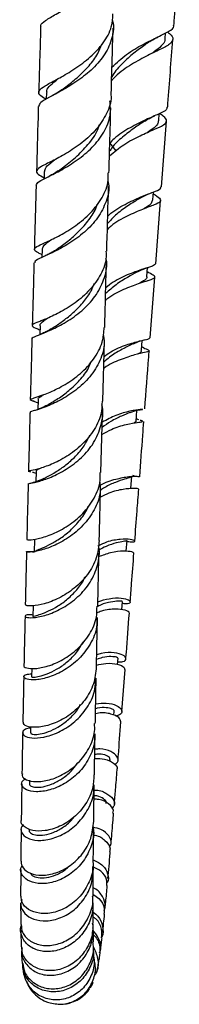
# Model space of a CAD drawing. Units: millimetres. Extents: x 5 to 995, y 5 to 995.
# Drawn here: x 179 to 186, y 385 to 432 of the extents above; entities that cross this region are included whole.
import ezdxf

# ---------------------------------------------------------------- set-up
doc = ezdxf.new("R2010")
doc.units = ezdxf.units.MM

msp = doc.modelspace()

# ---------------------------------------------------------------- linework, layer by layer
at = {"color": 7, "linetype": 'Continuous', "lineweight": 25}
for p, q in [((185.75, 431.329), (185.772, 431.619)), ((180.024, 428.747), (180.014, 428.422)), ((180.409, 428.649), (180.36, 428.62)), ((185.447, 427.387), (185.472, 427.721)), ((185.176, 427.583), (185.232, 427.61)), ((185.579, 424.193), (185.821, 427.356)), ((183.383, 425.935), (183.081, 426.322)), ((179.915, 424.928), (179.905, 424.572)), ((185.155, 423.561), (185.184, 423.943)), ((185.298, 420.478), (185.529, 423.533)), ((179.811, 421.168), (179.8, 420.781)), ((179.996, 420.873), (179.941, 420.846)), ((184.875, 419.864), (184.908, 420.296)), ((184.878, 420.282), (184.944, 420.306)), ((184.845, 419.647), (184.901, 419.667)), ((185.028, 416.903), (185.249, 419.837)), ((179.79, 417.738), (179.736, 417.713)), ((179.651, 417.314), (179.713, 417.285)), ((179.711, 417.489), (179.699, 417.063)), ((179.779, 417.097), (179.712, 417.068)), ((182.741, 413.844), (182.818, 416.782)), ((184.606, 416.304), (184.642, 416.776)), ((184.744, 416.805), (184.81, 416.823)), ((184.66, 416.454), (184.619, 416.474)), ((184.727, 416.42), (184.66, 416.454)), ((179.617, 413.913), (179.605, 413.45)), ((179.401, 413.845), (179.613, 413.766)), ((184.349, 412.89), (184.388, 413.404)), ((182.653, 410.407), (182.725, 413.218)), ((184.475, 412.955), (184.357, 413)), ((184.676, 412.883), (184.556, 412.922)), ((184.621, 412.9), (184.557, 412.924)), ((184.693, 412.854), (184.686, 412.867)), ((179.197, 410.459), (179.255, 410.444)), ((179.528, 410.462), (179.516, 409.958)), ((184.104, 409.636), (184.149, 410.228)), ((179.448, 407.159), (179.434, 406.571)), ((183.876, 406.61), (183.914, 407.119)), ((179.373, 403.973), (179.362, 403.458)), ((183.66, 403.774), (183.692, 404.188)), ((183.459, 401.145), (183.482, 401.442)), ((179.308, 400.961), (179.299, 400.539)), ((183.658, 398.865), (183.816, 400.897)), ((183.268, 398.688), (183.284, 398.892)), ((179.252, 398.128), (179.246, 397.837)), ((183.091, 396.456), (183.099, 396.549)), ((179.207, 395.552), (179.204, 395.372)), ((179.174, 393.215), (179.173, 393.168)), ((179.064, 385.853), (179.135, 385.688))]:
    msp.add_line(p, q, dxfattribs=at)
for points, knots in [([(179.769, 431.92), (179.76, 431.939), (179.717, 432.037), (179.952, 432.214), (180.451, 432.512), (181.163, 432.907), (181.934, 433.418), (182.643, 434.044), (183.149, 434.763), (183.392, 435.448), (183.321, 435.875), (183.294, 436.041)], [0, 0, 0, 0, 0.03057, 0.158131, 0.285658, 0.413055, 0.540224, 0.667082, 0.793567, 0.919648, 1, 1, 1, 1]), ([(186.177, 431.98), (186.194, 432.212), (186.279, 433.314), (186.368, 434.447), (186.438, 435.341)], [0, 0, 0, 0, 0.210934, 1, 1, 1, 1]), ([(180.014, 428.407), (179.917, 428.466), (179.673, 428.616), (179.606, 428.787), (179.814, 428.998), (180.233, 429.224), (180.768, 429.512), (181.393, 429.875), (182.157, 430.441), (182.791, 431.128), (183.196, 431.847), (183.222, 432.333), (183.233, 432.547)], [0, 0, 0, 0, 0.0732, 0.185041, 0.296859, 0.40872, 0.464089, 0.575991, 0.688056, 0.80016, 0.912243, 1, 1, 1, 1]), ([(183.196, 432.249), (183.203, 432.228), (183.303, 431.944), (183.21, 431.37), (182.885, 430.591), (182.28, 429.887), (181.538, 429.297), (180.772, 428.837), (180.128, 428.497), (179.698, 428.26), (179.663, 428.133), (179.646, 428.074)], [0, 0, 0, 0, 0.010279, 0.134874, 0.259716, 0.384861, 0.510344, 0.636162, 0.762282, 0.888635, 1, 1, 1, 1]), ([(183.185, 429.967), (183.415, 430.181), (183.88, 430.614), (184.701, 431.088), (185.445, 431.444), (185.961, 431.71), (186.199, 431.866), (186.159, 431.968), (186.153, 431.983)], [0, 0, 0, 0, 0.189856, 0.384024, 0.578117, 0.772209, 0.966395, 1, 1, 1, 1]), ([(179.74, 431.922), (179.74, 431.902), (179.708, 430.826), (179.678, 429.779), (179.649, 428.751)], [0, 0, 0, 0, 0.019061, 1, 1, 1, 1]), ([(183.149, 428.688), (183.167, 429.322), (183.196, 430.361), (183.227, 431.431), (183.24, 431.847)], [0, 0, 0, 0, 0.6111452, 1, 1, 1, 1]), ([(185.866, 431.668), (185.899, 431.641), (186.088, 431.492), (186.166, 431.315), (186.02, 431.082), (185.541, 430.835), (184.832, 430.508), (184.032, 430.047), (183.426, 429.638), (183.201, 429.349), (183.166, 429.305)], [0, 0, 0, 0, 0.033943, 0.191059, 0.347975, 0.504595, 0.660838, 0.816659, 0.972048, 1, 1, 1, 1]), ([(180.764, 428.874), (180.851, 428.94), (181.094, 429.122), (181.572, 429.506), (182.09, 430.025), (182.497, 430.554), (182.635, 430.921), (182.692, 431.07)], [0, 0, 0, 0, 0.1333419, 0.3689918, 0.6043074, 0.8391094, 1, 1, 1, 1]), ([(185.004, 431.199), (184.933, 431.15), (184.707, 430.992), (184.23, 430.654), (183.689, 430.161), (183.311, 429.757), (183.188, 429.505), (183.171, 429.469)], [0, 0, 0, 0, 0.1243928, 0.4007764, 0.6771662, 0.9537931, 1, 1, 1, 1]), ([(185.011, 431.203), (185.074, 431.244), (185.202, 431.327), (185.343, 431.397), (185.414, 431.432)], [0, 0, 0, 0, 0.493941, 1, 1, 1, 1]), ([(185.73, 431.331), (185.734, 431.306), (185.753, 431.188), (185.581, 430.992), (185.345, 430.792), (185.142, 430.652), (185.103, 430.626)], [0, 0, 0, 0, 0.106095, 0.506858, 0.906439, 1, 1, 1, 1]), ([(185.872, 428.031), (185.877, 428.093), (185.959, 429.16), (186.044, 430.26), (186.124, 431.295)], [0, 0, 0, 0, 0.058138, 1, 1, 1, 1]), ([(180.048, 428.741), (180.042, 428.774), (180.023, 428.89), (180.209, 429.098), (180.432, 429.29), (180.609, 429.424), (180.625, 429.437)], [0, 0, 0, 0, 0.16432, 0.561373, 0.959108, 1, 1, 1, 1]), ([(183.126, 428.687), (183.132, 428.641), (183.176, 428.317), (182.95, 427.716), (182.463, 426.954), (181.752, 426.303), (180.977, 425.79), (180.264, 425.417), (179.739, 425.162), (179.502, 424.976), (179.552, 424.829), (179.801, 424.69), (179.907, 424.631)], [0, 0, 0, 0, 0.018532, 0.130646, 0.242943, 0.35535, 0.46779, 0.580189, 0.692485, 0.80464, 0.916656, 1, 1, 1, 1]), ([(180.759, 428.87), (180.697, 428.826), (180.586, 428.747), (180.463, 428.679), (180.409, 428.649)], [0, 0, 0, 0, 0.560654, 1, 1, 1, 1]), ([(179.524, 424.265), (179.552, 424.322), (179.607, 424.436), (180.074, 424.663), (180.74, 424.998), (181.514, 425.468), (182.255, 426.08), (182.825, 426.814), (183.147, 427.592), (183.106, 428.11), (183.088, 428.348)], [0, 0, 0, 0, 0.1257041, 0.2536242, 0.3815556, 0.5094061, 0.6370808, 0.7645027, 0.8916318, 1, 1, 1, 1]), ([(179.629, 428.073), (179.624, 427.898), (179.594, 426.832), (179.565, 425.797), (179.541, 424.932)], [0, 0, 0, 0, 0.164316, 1, 1, 1, 1]), ([(183.04, 424.864), (183.05, 425.235), (183.079, 426.264), (183.11, 427.328), (183.129, 428.009)], [0, 0, 0, 0, 0.359972, 1, 1, 1, 1]), ([(183.063, 425.69), (183.292, 425.878), (183.767, 426.268), (184.561, 426.674), (185.251, 426.973), (185.72, 427.18), (185.867, 427.368), (185.766, 427.532), (185.54, 427.69), (185.473, 427.738)], [0, 0, 0, 0, 0.145298, 0.302013, 0.459124, 0.616689, 0.774727, 0.933188, 1, 1, 1, 1]), ([(185.834, 428.033), (185.834, 427.991), (185.834, 427.882), (185.474, 427.714), (184.848, 427.451), (184.07, 427.059), (183.426, 426.672), (183.146, 426.369), (183.08, 426.297)], [0, 0, 0, 0, 0.125956, 0.329187, 0.532039, 0.734655, 0.937158, 1, 1, 1, 1]), ([(180.598, 424.97), (180.686, 425.034), (180.948, 425.224), (181.513, 425.664), (182.103, 426.3), (182.49, 426.834), (182.565, 427.152), (182.577, 427.203)], [0, 0, 0, 0, 0.136813, 0.408027, 0.678846, 0.948997, 1, 1, 1, 1]), ([(184.771, 427.366), (184.602, 427.257), (184.262, 427.039), (183.695, 426.601), (183.273, 426.221), (183.104, 425.962), (183.069, 425.908)], [0, 0, 0, 0, 0.306235, 0.612294, 0.918495, 1, 1, 1, 1]), ([(184.777, 427.369), (184.848, 427.414), (184.977, 427.492), (185.115, 427.556), (185.176, 427.583)], [0, 0, 0, 0, 0.560538, 1, 1, 1, 1]), ([(185.426, 427.389), (185.42, 427.332), (185.405, 427.196), (185.202, 427.02), (184.969, 426.866), (184.881, 426.808)], [0, 0, 0, 0, 0.3071167, 0.7375506, 1, 1, 1, 1]), ([(179.94, 424.929), (179.95, 424.997), (179.973, 425.154), (180.203, 425.337), (180.425, 425.5), (180.465, 425.529)], [0, 0, 0, 0, 0.388555, 0.892283, 1, 1, 1, 1]), ([(179.804, 420.917), (179.744, 420.946), (179.516, 421.055), (179.395, 421.155), (179.502, 421.297), (179.927, 421.487), (180.577, 421.789), (181.342, 422.234), (182.094, 422.832), (182.682, 423.566), (183.013, 424.268), (183.003, 424.71), (183, 424.865)], [0, 0, 0, 0, 0.039813, 0.151757, 0.263752, 0.375864, 0.488145, 0.600619, 0.713272, 0.826053, 0.938884, 1, 1, 1, 1]), ([(180.584, 424.96), (180.516, 424.914), (180.379, 424.821), (180.229, 424.743), (180.154, 424.704)], [0, 0, 0, 0, 0.4926227, 1, 1, 1, 1]), ([(182.987, 424.477), (182.999, 424.431), (183.081, 424.105), (182.931, 423.48), (182.528, 422.681), (181.869, 421.985), (181.105, 421.432), (180.354, 421.031), (179.769, 420.767), (179.437, 420.621), (179.451, 420.547), (179.457, 420.52)], [0, 0, 0, 0, 0.021372, 0.149672, 0.27812, 0.406783, 0.535692, 0.664826, 0.794131, 0.92353, 1, 1, 1, 1]), ([(179.522, 424.265), (179.513, 423.957), (179.483, 422.908), (179.456, 421.891), (179.436, 421.173)], [0, 0, 0, 0, 0.29438, 1, 1, 1, 1]), ([(182.935, 421.09), (182.938, 421.202), (182.965, 422.218), (182.995, 423.269), (183.022, 424.205)], [0, 0, 0, 0, 0.110402, 1, 1, 1, 1]), ([(185.177, 423.855), (185.294, 423.779), (185.54, 423.618), (185.553, 423.477), (185.264, 423.328), (184.685, 423.126), (183.938, 422.793), (183.307, 422.462), (183.021, 422.191), (182.964, 422.136)], [0, 0, 0, 0, 0.146499, 0.309863, 0.472928, 0.63557, 0.797721, 0.959354, 1, 1, 1, 1]), ([(182.982, 422.773), (183.002, 422.794), (183.242, 423.038), (183.832, 423.362), (184.597, 423.726), (185.206, 423.949), (185.549, 424.079), (185.543, 424.164), (185.541, 424.195)], [0, 0, 0, 0, 0.0202162, 0.2336194, 0.446937, 0.6602627, 0.8737171, 1, 1, 1, 1]), ([(184.564, 423.655), (184.647, 423.702), (184.818, 423.798), (184.996, 423.868), (185.087, 423.904)], [0, 0, 0, 0, 0.490068, 1, 1, 1, 1]), ([(184.562, 423.655), (184.52, 423.63), (184.34, 423.52), (183.91, 423.254), (183.388, 422.876), (183.097, 422.559), (182.972, 422.423)], [0, 0, 0, 0, 0.099356, 0.426749, 0.754034, 1, 1, 1, 1]), ([(185.14, 423.562), (185.127, 423.506), (185.099, 423.381), (184.925, 423.252), (184.75, 423.146), (184.72, 423.128)], [0, 0, 0, 0, 0.4033912, 0.8979717, 1, 1, 1, 1]), ([(180.42, 421.112), (180.462, 421.141), (180.639, 421.264), (181.06, 421.564), (181.602, 422.028), (182.082, 422.593), (182.385, 423.046), (182.454, 423.313), (182.464, 423.351)], [0, 0, 0, 0, 0.069225, 0.292985, 0.516637, 0.739996, 0.962915, 1, 1, 1, 1]), ([(179.823, 421.168), (179.835, 421.224), (179.861, 421.347), (180.049, 421.498), (180.236, 421.629), (180.281, 421.66)], [0, 0, 0, 0, 0.392706, 0.855024, 1, 1, 1, 1]), ([(182.896, 421.09), (182.902, 420.965), (182.922, 420.549), (182.62, 419.863), (182.055, 419.11), (181.31, 418.5), (180.539, 418.053), (179.873, 417.763), (179.425, 417.597), (179.291, 417.489), (179.403, 417.416), (179.641, 417.318), (179.714, 417.288)], [0, 0, 0, 0, 0.048568, 0.161459, 0.274427, 0.387388, 0.500253, 0.612945, 0.725416, 0.837648, 0.949654, 1, 1, 1, 1]), ([(180.416, 421.11), (180.341, 421.061), (180.205, 420.973), (180.06, 420.904), (179.996, 420.873)], [0, 0, 0, 0, 0.5537231, 1, 1, 1, 1]), ([(179.343, 416.855), (179.335, 416.862), (179.285, 416.905), (179.503, 416.982), (179.902, 417.14), (180.442, 417.377), (181.069, 417.708), (181.83, 418.269), (182.475, 418.982), (182.849, 419.802), (182.983, 420.413), (182.901, 420.715), (182.896, 420.733)], [0, 0, 0, 0, 0.0239054, 0.1529966, 0.2822728, 0.3462582, 0.4754214, 0.6047358, 0.7339288, 0.8629549, 0.9918009, 1, 1, 1, 1]), ([(179.418, 420.521), (179.411, 420.259), (179.382, 419.232), (179.356, 418.236), (179.336, 417.495)], [0, 0, 0, 0, 0.2550552, 1, 1, 1, 1]), ([(182.835, 417.407), (182.835, 417.41), (182.861, 418.399), (182.889, 419.425), (182.917, 420.449)], [0, 0, 0, 0, 0.002801, 1, 1, 1, 1]), ([(182.87, 418.719), (182.908, 418.752), (183.181, 418.987), (183.778, 419.266), (184.498, 419.551), (185.037, 419.703), (185.284, 419.806), (185.243, 419.902), (185, 420.035), (184.892, 420.093)], [0, 0, 0, 0, 0.026971, 0.193976, 0.361416, 0.529378, 0.697885, 0.866936, 1, 1, 1, 1]), ([(184.391, 420.078), (184.246, 419.998), (183.948, 419.837), (183.395, 419.498), (183.048, 419.188), (182.879, 419.038)], [0, 0, 0, 0, 0.331, 0.675359, 1, 1, 1, 1]), ([(185.295, 420.478), (185.263, 420.444), (185.198, 420.373), (184.716, 420.242), (184.036, 419.996), (183.366, 419.697), (183.004, 419.41), (182.887, 419.318)], [0, 0, 0, 0, 0.220517, 0.444973, 0.668986, 0.892726, 1, 1, 1, 1]), ([(184.377, 420.07), (184.469, 420.117), (184.636, 420.202), (184.803, 420.257), (184.878, 420.282)], [0, 0, 0, 0, 0.553344, 1, 1, 1, 1]), ([(184.856, 419.867), (184.86, 419.851), (184.882, 419.773), (184.774, 419.686), (184.594, 419.584), (184.535, 419.55)], [0, 0, 0, 0, 0.148312, 0.720125, 1, 1, 1, 1]), ([(180.245, 417.336), (180.311, 417.379), (180.499, 417.499), (180.901, 417.774), (181.382, 418.166), (181.833, 418.643), (182.171, 419.109), (182.293, 419.429), (182.338, 419.547)], [0, 0, 0, 0, 0.106752, 0.301502, 0.4962327, 0.6908068, 0.8851081, 1, 1, 1, 1]), ([(179.725, 417.484), (179.721, 417.496), (179.699, 417.559), (179.807, 417.669), (179.993, 417.799), (180.085, 417.864)], [0, 0, 0, 0, 0.110647, 0.561247, 1, 1, 1, 1]), ([(179.448, 413.829), (179.42, 413.838), (179.248, 413.895), (179.205, 413.922), (179.377, 413.997), (179.859, 414.143), (180.426, 414.379), (181.044, 414.716), (181.682, 415.163), (182.328, 415.862), (182.755, 416.634), (182.794, 417.169), (182.811, 417.409)], [0, 0, 0, 0, 0.022458, 0.139195, 0.256118, 0.3733, 0.490782, 0.549045, 0.66683, 0.785019, 0.903397, 1, 1, 1, 1]), ([(180.247, 417.337), (180.161, 417.285), (180.007, 417.193), (179.848, 417.126), (179.779, 417.097)], [0, 0, 0, 0, 0.557965, 1, 1, 1, 1]), ([(182.766, 417.086), (182.789, 416.947), (182.859, 416.517), (182.636, 415.795), (182.147, 415.007), (181.445, 414.354), (180.675, 413.87), (179.958, 413.557), (179.449, 413.388), (179.204, 413.331), (179.249, 413.302), (179.259, 413.296)], [0, 0, 0, 0, 0.061302, 0.189654, 0.318068, 0.446593, 0.575248, 0.704014, 0.83284, 0.961639, 1, 1, 1, 1]), ([(179.319, 416.857), (179.313, 416.628), (179.286, 415.628), (179.261, 414.664), (179.242, 413.922)], [0, 0, 0, 0, 0.229957, 1, 1, 1, 1]), ([(182.798, 416.003), (182.905, 416.08), (183.262, 416.335), (183.904, 416.581), (184.545, 416.772), (184.96, 416.846), (184.991, 416.885), (185.006, 416.903)], [0, 0, 0, 0, 0.10153, 0.336147, 0.570766, 0.805524, 1, 1, 1, 1]), ([(184.22, 416.622), (184.319, 416.665), (184.497, 416.743), (184.667, 416.785), (184.744, 416.805)], [0, 0, 0, 0, 0.549782, 1, 1, 1, 1]), ([(184.658, 416.451), (184.739, 416.415), (184.962, 416.315), (185.022, 416.265), (184.815, 416.205), (184.304, 416.103), (183.602, 415.859), (183.04, 415.633), (182.791, 415.435), (182.783, 415.428)], [0, 0, 0, 0, 0.101067, 0.280577, 0.45971, 0.638345, 0.816401, 0.99385, 1, 1, 1, 1]), ([(184.219, 416.623), (184.181, 416.604), (184.03, 416.53), (183.622, 416.327), (183.153, 416.056), (182.883, 415.816), (182.791, 415.734)], [0, 0, 0, 0, 0.1168, 0.467494, 0.817859, 1, 1, 1, 1]), ([(184.583, 416.307), (184.587, 416.289), (184.603, 416.221), (184.525, 416.172), (184.402, 416.112), (184.399, 416.11)], [0, 0, 0, 0, 0.264682, 0.979978, 1, 1, 1, 1]), ([(184.769, 413.473), (184.832, 414.301), (184.901, 415.22), (184.973, 416.18), (184.98, 416.275)], [0, 0, 0, 0, 0.90116, 1, 1, 1, 1]), ([(180.06, 413.654), (180.077, 413.665), (180.204, 413.741), (180.576, 413.961), (181.108, 414.345), (181.632, 414.85), (182.016, 415.331), (182.144, 415.658), (182.184, 415.76)], [0, 0, 0, 0, 0.0336775, 0.2509327, 0.4682949, 0.6855648, 0.902571, 1, 1, 1, 1]), ([(179.639, 413.909), (179.633, 413.925), (179.609, 413.988), (179.7, 414.055), (179.844, 414.142), (179.873, 414.159)], [0, 0, 0, 0, 0.212293, 0.845618, 1, 1, 1, 1]), ([(182.709, 413.847), (182.701, 413.631), (182.681, 413.118), (182.29, 412.357), (181.665, 411.644), (180.905, 411.099), (180.157, 410.74), (179.54, 410.55), (179.189, 410.479), (179.095, 410.478), (179.223, 410.454), (179.256, 410.448)], [0, 0, 0, 0, 0.09032, 0.214723, 0.339084, 0.463311, 0.58731, 0.710996, 0.834308, 0.957219, 1, 1, 1, 1]), ([(179.144, 409.865), (179.168, 409.87), (179.216, 409.882), (179.665, 409.971), (180.315, 410.198), (181.08, 410.599), (181.815, 411.182), (182.407, 411.928), (182.707, 412.777), (182.79, 413.389), (182.692, 413.673), (182.692, 413.674)], [0, 0, 0, 0, 0.120364, 0.2457118, 0.3712885, 0.4969913, 0.6227172, 0.7483865, 0.8739609, 0.9994482, 1, 1, 1, 1]), ([(180.073, 413.663), (179.967, 413.606), (179.749, 413.49), (179.544, 413.424), (179.439, 413.391)], [0, 0, 0, 0, 0.4865836, 1, 1, 1, 1]), ([(184.661, 413.457), (184.63, 413.454), (184.542, 413.445), (184.079, 413.379), (183.418, 413.205), (182.937, 412.951), (182.715, 412.834)], [0, 0, 0, 0, 0.1575207, 0.4528585, 0.7476108, 1, 1, 1, 1]), ([(184.068, 413.303), (184.188, 413.346), (184.411, 413.423), (184.583, 413.443), (184.662, 413.452)], [0, 0, 0, 0, 0.542033, 1, 1, 1, 1]), ([(179.226, 413.298), (179.22, 413.087), (179.195, 412.121), (179.172, 411.195), (179.154, 410.471)], [0, 0, 0, 0, 0.219441, 1, 1, 1, 1]), ([(184.065, 413.302), (183.934, 413.25), (183.673, 413.144), (183.174, 412.912), (182.849, 412.678), (182.708, 412.577)], [0, 0, 0, 0, 0.362168, 0.723793, 1, 1, 1, 1]), ([(182.7, 412.239), (182.853, 412.327), (183.262, 412.561), (183.892, 412.741), (184.44, 412.836), (184.581, 412.845), (184.645, 412.85)], [0, 0, 0, 0, 0.17402, 0.464996, 0.756985, 1, 1, 1, 1]), ([(184.334, 412.891), (184.337, 412.866), (184.341, 412.836), (184.255, 412.8), (184.242, 412.794)], [0, 0, 0, 0, 0.851197, 1, 1, 1, 1]), ([(184.523, 410.201), (184.573, 410.86), (184.638, 411.729), (184.707, 412.643), (184.724, 412.863)], [0, 0, 0, 0, 0.759883, 1, 1, 1, 1]), ([(179.857, 410.095), (179.925, 410.129), (180.095, 410.216), (180.487, 410.434), (180.961, 410.759), (181.433, 411.18), (181.847, 411.667), (182.03, 412.039), (182.117, 412.216)], [0, 0, 0, 0, 0.119473, 0.298908, 0.478452, 0.657965, 0.837329, 1, 1, 1, 1]), ([(179.543, 410.46), (179.542, 410.482), (179.541, 410.523), (179.647, 410.581), (179.695, 410.607)], [0, 0, 0, 0, 0.546422, 1, 1, 1, 1]), ([(179.077, 407.169), (179.1, 407.161), (179.147, 407.143), (179.588, 407.193), (180.227, 407.383), (180.981, 407.755), (181.718, 408.319), (182.297, 409.053), (182.625, 409.779), (182.617, 410.243), (182.614, 410.408)], [0, 0, 0, 0, 0.1281136, 0.2598684, 0.3920901, 0.5248104, 0.6580025, 0.7915832, 0.9254377, 1, 1, 1, 1]), ([(179.892, 410.112), (179.772, 410.058), (179.525, 409.945), (179.322, 409.904), (179.217, 409.883)], [0, 0, 0, 0, 0.485222, 1, 1, 1, 1]), ([(179.34, 410.422), (179.39, 410.414), (179.446, 410.404), (179.518, 410.373), (179.526, 410.369)], [0, 0, 0, 0, 0.881413, 1, 1, 1, 1]), ([(182.612, 409.789), (182.615, 409.791), (182.864, 409.952), (183.39, 410.097), (184.028, 410.231), (184.45, 410.226), (184.563, 410.197), (184.457, 410.177), (184.247, 410.238), (184.192, 410.255)], [0, 0, 0, 0, 0.002421, 0.188235, 0.37407, 0.560069, 0.746373, 0.933111, 1, 1, 1, 1]), ([(184.139, 410.226), (184.125, 410.207), (184.094, 410.168), (183.809, 410.095), (183.374, 409.943), (182.949, 409.767), (182.699, 409.591), (182.632, 409.545)], [0, 0, 0, 0, 0.2105506, 0.4456688, 0.680197, 0.9143144, 1, 1, 1, 1]), ([(182.597, 409.942), (182.61, 409.779), (182.645, 409.32), (182.358, 408.585), (181.816, 407.83), (181.093, 407.237), (180.332, 406.834), (179.659, 406.618), (179.187, 406.554), (179.015, 406.573), (179.096, 406.614), (179.33, 406.581), (179.41, 406.57)], [0, 0, 0, 0, 0.060941, 0.171119, 0.281295, 0.391526, 0.501819, 0.612135, 0.722404, 0.832544, 0.94247, 1, 1, 1, 1]), ([(179.139, 409.864), (179.133, 409.658), (179.11, 408.734), (179.089, 407.853), (179.073, 407.169)], [0, 0, 0, 0, 0.22332, 1, 1, 1, 1]), ([(182.573, 407.118), (182.593, 407.957), (182.613, 408.829), (182.637, 409.749), (182.638, 409.784)], [0, 0, 0, 0, 0.961793, 1, 1, 1, 1]), ([(184.448, 409.612), (184.457, 409.613), (184.497, 409.617), (184.26, 409.653), (183.759, 409.607), (183.154, 409.483), (182.76, 409.283), (182.624, 409.213)], [0, 0, 0, 0, 0.0710361, 0.3349485, 0.5980457, 0.8601709, 1, 1, 1, 1]), ([(184.288, 407.093), (184.325, 407.573), (184.386, 408.387), (184.452, 409.253), (184.478, 409.608)], [0, 0, 0, 0, 0.5897592, 1, 1, 1, 1]), ([(179.434, 406.571), (179.449, 406.59), (179.48, 406.628), (179.731, 406.723), (180.125, 406.894), (180.639, 407.182), (181.186, 407.592), (181.665, 408.129), (181.963, 408.541), (182.032, 408.775), (182.032, 408.778)], [0, 0, 0, 0, 0.130309, 0.260989, 0.408243, 0.555713, 0.703244, 0.850694, 0.997955, 1, 1, 1, 1]), ([(179.363, 403.528), (179.298, 403.533), (179.069, 403.551), (178.948, 403.474), (179.049, 403.398), (179.457, 403.39), (180.084, 403.528), (180.83, 403.856), (181.564, 404.384), (182.173, 405.094), (182.513, 405.927), (182.622, 406.559), (182.532, 406.866), (182.526, 406.888)], [0, 0, 0, 0, 0.041755, 0.146344, 0.251373, 0.356762, 0.462407, 0.568212, 0.674098, 0.780007, 0.885902, 0.991772, 1, 1, 1, 1]), ([(182.565, 407.119), (182.537, 406.837), (182.481, 406.258), (182.027, 405.458), (181.377, 404.791), (180.621, 404.315), (179.892, 404.042), (179.329, 403.95), (179.013, 403.979), (179.03, 404.021), (179.037, 404.036)], [0, 0, 0, 0, 0.126275, 0.259397, 0.392397, 0.525142, 0.657502, 0.789378, 0.920721, 1, 1, 1, 1]), ([(183.912, 407.083), (184.02, 407.068), (184.266, 407.034), (184.328, 407.108), (184.115, 407.188), (183.618, 407.193), (183.043, 407.11), (182.66, 406.934), (182.53, 406.875)], [0, 0, 0, 0, 0.149948, 0.339276, 0.527929, 0.715986, 0.903564, 1, 1, 1, 1]), ([(183.892, 407.122), (183.897, 407.118), (183.918, 407.101), (183.753, 407.089), (183.407, 407.016), (182.97, 406.889), (182.659, 406.719), (182.533, 406.651)], [0, 0, 0, 0, 0.083932, 0.333109, 0.581497, 0.829289, 1, 1, 1, 1]), ([(179.059, 406.582), (179.054, 406.369), (179.033, 405.491), (179.014, 404.663), (179, 404.036)], [0, 0, 0, 0, 0.243084, 1, 1, 1, 1]), ([(182.499, 403.961), (182.499, 403.979), (182.514, 404.648), (182.534, 405.494), (182.554, 406.352), (182.558, 406.518)], [0, 0, 0, 0, 0.0218639, 0.8108806, 1, 1, 1, 1]), ([(182.554, 406.351), (182.746, 406.423), (183.19, 406.59), (183.764, 406.639), (184.177, 406.597), (184.213, 406.546), (184.23, 406.523)], [0, 0, 0, 0, 0.2088297, 0.4823647, 0.7570699, 1, 1, 1, 1]), ([(184.066, 404.163), (184.089, 404.457), (184.146, 405.212), (184.208, 406.026), (184.245, 406.523)], [0, 0, 0, 0, 0.3885058, 1, 1, 1, 1]), ([(179.377, 403.458), (179.372, 403.46), (179.35, 403.469), (179.469, 403.489), (179.726, 403.561), (180.112, 403.707), (180.568, 403.948), (181.052, 404.29), (181.491, 404.739), (181.781, 405.108), (181.87, 405.336), (181.881, 405.364)], [0, 0, 0, 0, 0.034091, 0.168694, 0.303696, 0.438997, 0.574483, 0.710039, 0.845556, 0.98094, 1, 1, 1, 1]), ([(178.94, 401.093), (178.939, 401.092), (178.884, 401.052), (179.05, 400.961), (179.445, 400.924), (180.085, 401.038), (180.821, 401.351), (181.547, 401.871), (182.124, 402.578), (182.462, 403.307), (182.462, 403.782), (182.463, 403.962)], [0, 0, 0, 0, 0.003692, 0.13286, 0.262563, 0.392853, 0.523738, 0.655186, 0.787133, 0.919481, 1, 1, 1, 1]), ([(183.667, 404.191), (183.672, 404.192), (183.689, 404.195), (183.505, 404.212), (183.144, 404.165), (182.761, 404.079), (182.519, 403.954), (182.46, 403.924)], [0, 0, 0, 0, 0.117843, 0.384088, 0.649511, 0.914338, 1, 1, 1, 1]), ([(182.504, 404.171), (182.689, 404.228), (183.121, 404.361), (183.664, 404.356), (184.034, 404.259), (184.097, 404.133), (183.959, 404.045), (183.741, 404.075), (183.684, 404.083)], [0, 0, 0, 0, 0.147174, 0.34247, 0.537997, 0.733955, 0.930521, 1, 1, 1, 1]), ([(178.988, 403.47), (178.982, 403.223), (178.963, 402.399), (178.947, 401.631), (178.936, 401.094)], [0, 0, 0, 0, 0.299289, 1, 1, 1, 1]), ([(184.002, 403.619), (184.009, 403.625), (184.054, 403.666), (183.846, 403.775), (183.381, 403.822), (182.855, 403.79), (182.523, 403.656), (182.443, 403.623)], [0, 0, 0, 0, 0.053527, 0.339922, 0.625323, 0.909475, 1, 1, 1, 1]), ([(183.856, 401.414), (183.864, 401.517), (183.918, 402.21), (183.975, 402.969), (184.024, 403.616)], [0, 0, 0, 0, 0.147997, 1, 1, 1, 1]), ([(182.448, 403.406), (182.453, 403.257), (182.467, 402.814), (182.163, 402.108), (181.611, 401.386), (180.892, 400.844), (180.147, 400.511), (179.494, 400.379), (179.042, 400.412), (178.88, 400.534), (178.972, 400.667), (179.213, 400.684), (179.303, 400.69)], [0, 0, 0, 0, 0.055748, 0.165916, 0.276043, 0.386166, 0.496293, 0.606405, 0.716445, 0.826319, 0.935905, 1, 1, 1, 1]), ([(182.436, 401.035), (182.443, 401.38), (182.459, 402.151), (182.477, 402.959), (182.487, 403.405)], [0, 0, 0, 0, 0.4472255, 1, 1, 1, 1]), ([(179.319, 400.54), (179.315, 400.536), (179.304, 400.526), (179.458, 400.525), (179.751, 400.579), (180.159, 400.718), (180.627, 400.96), (181.101, 401.314), (181.522, 401.744), (181.715, 402.089), (181.804, 402.248)], [0, 0, 0, 0, 0.068826, 0.204018, 0.339624, 0.475534, 0.611624, 0.747765, 0.883838, 1, 1, 1, 1]), ([(183.472, 401.444), (183.461, 401.461), (183.437, 401.498), (183.159, 401.53), (182.807, 401.51), (182.536, 401.416), (182.443, 401.383)], [0, 0, 0, 0, 0.2604276, 0.5534703, 0.8456356, 1, 1, 1, 1]), ([(183.468, 401.262), (183.559, 401.265), (183.798, 401.272), (183.9, 401.422), (183.755, 401.602), (183.319, 401.714), (182.839, 401.736), (182.52, 401.634), (182.448, 401.611)], [0, 0, 0, 0, 0.126966, 0.331454, 0.535098, 0.737962, 0.940213, 1, 1, 1, 1]), ([(182.437, 401.108), (182.594, 401.143), (182.991, 401.232), (183.473, 401.167), (183.793, 401.029), (183.785, 400.935), (183.783, 400.898)], [0, 0, 0, 0, 0.196634, 0.499039, 0.80279, 1, 1, 1, 1]), ([(182.429, 401.036), (182.401, 400.756), (182.344, 400.181), (181.899, 399.397), (181.264, 398.758), (180.524, 398.325), (179.806, 398.112), (179.239, 398.098), (178.906, 398.213), (178.91, 398.321), (178.912, 398.365)], [0, 0, 0, 0, 0.125371, 0.256775, 0.387991, 0.518885, 0.649331, 0.779219, 0.908459, 1, 1, 1, 1]), ([(179.251, 398.075), (179.162, 398.058), (178.924, 398.012), (178.828, 397.831), (178.977, 397.653), (179.411, 397.564), (180.046, 397.643), (180.78, 397.928), (181.497, 398.431), (182.062, 399.125), (182.39, 399.844), (182.389, 400.313), (182.388, 400.49)], [0, 0, 0, 0, 0.063759, 0.171332, 0.279425, 0.387972, 0.496869, 0.605986, 0.715201, 0.824426, 0.933625, 1, 1, 1, 1]), ([(178.925, 400.554), (178.918, 400.239), (178.902, 399.473), (178.89, 398.775), (178.882, 398.364)], [0, 0, 0, 0, 0.411048, 1, 1, 1, 1]), ([(182.381, 398.3), (182.382, 398.347), (182.393, 398.961), (182.407, 399.693), (182.422, 400.398), (182.424, 400.489)], [0, 0, 0, 0, 0.06642, 0.879537, 1, 1, 1, 1]), ([(179.26, 397.838), (179.263, 397.821), (179.271, 397.784), (179.466, 397.756), (179.792, 397.794), (180.219, 397.928), (180.695, 398.173), (181.157, 398.539), (181.499, 398.896), (181.629, 399.149), (181.664, 399.215)], [0, 0, 0, 0, 0.107503, 0.24729, 0.38752, 0.528061, 0.668763, 0.809481, 0.950093, 1, 1, 1, 1]), ([(182.399, 399.24), (182.574, 399.26), (182.979, 399.307), (183.435, 399.173), (183.683, 398.963), (183.667, 398.742), (183.456, 398.675), (183.362, 398.646)], [0, 0, 0, 0, 0.1665863, 0.3855412, 0.6047472, 0.824509, 1, 1, 1, 1]), ([(183.283, 398.893), (183.283, 398.893), (183.318, 398.919), (183.207, 399.003), (182.933, 399.06), (182.625, 399.076), (182.422, 399.014), (182.394, 399.006)], [0, 0, 0, 0, 0.005138, 0.321687, 0.636953, 0.951344, 1, 1, 1, 1]), ([(183.611, 398.368), (183.596, 398.441), (183.565, 398.591), (183.158, 398.763), (182.73, 398.841), (182.443, 398.775), (182.398, 398.765)], [0, 0, 0, 0, 0.301881, 0.621826, 0.940395, 1, 1, 1, 1]), ([(178.867, 395.857), (178.858, 395.833), (178.817, 395.729), (179.037, 395.56), (179.496, 395.459), (180.155, 395.54), (180.882, 395.838), (181.573, 396.359), (182.093, 397.068), (182.371, 397.751), (182.35, 398.171), (182.344, 398.3)], [0, 0, 0, 0, 0.038808, 0.165732, 0.293325, 0.421674, 0.550783, 0.680569, 0.810893, 0.941599, 1, 1, 1, 1]), ([(183.473, 396.518), (183.48, 396.605), (183.527, 397.192), (183.577, 397.827), (183.619, 398.368)], [0, 0, 0, 0, 0.1477433, 1, 1, 1, 1]), ([(182.335, 397.799), (182.343, 397.679), (182.368, 397.272), (182.102, 396.598), (181.592, 395.886), (180.904, 395.36), (180.172, 395.055), (179.508, 394.971), (179.018, 395.076), (178.802, 395.296), (178.813, 395.515), (178.982, 395.596), (179.026, 395.617)], [0, 0, 0, 0, 0.047741, 0.161931, 0.27607, 0.39025, 0.5045, 0.61877, 0.732957, 0.846926, 0.960543, 1, 1, 1, 1]), ([(178.873, 397.854), (178.865, 397.45), (178.851, 396.757), (178.842, 396.124), (178.837, 395.86)], [0, 0, 0, 0, 0.582394, 1, 1, 1, 1]), ([(182.337, 395.821), (182.342, 396.129), (182.352, 396.765), (182.365, 397.448), (182.372, 397.8)], [0, 0, 0, 0, 0.483492, 1, 1, 1, 1]), ([(183.075, 396.555), (183.081, 396.575), (183.103, 396.64), (182.924, 396.753), (182.657, 396.834), (182.422, 396.807), (182.353, 396.798)], [0, 0, 0, 0, 0.153035, 0.503831, 0.853403, 1, 1, 1, 1]), ([(183.304, 396.312), (183.36, 396.349), (183.515, 396.449), (183.467, 396.707), (183.163, 396.947), (182.751, 397.089), (182.439, 397.056), (182.358, 397.047)], [0, 0, 0, 0, 0.1480036, 0.4035361, 0.6579137, 0.9114108, 1, 1, 1, 1]), ([(179.206, 395.372), (179.205, 395.371), (179.179, 395.335), (179.271, 395.262), (179.49, 395.204), (179.851, 395.227), (180.293, 395.356), (180.768, 395.61), (181.197, 395.943), (181.41, 396.233), (181.502, 396.357)], [0, 0, 0, 0, 0.003474, 0.149999, 0.297127, 0.444722, 0.592619, 0.740643, 0.888637, 1, 1, 1, 1]), ([(182.35, 396.606), (182.518, 396.603), (182.906, 396.596), (183.285, 396.392), (183.472, 396.18), (183.422, 396.079), (183.413, 396.062)], [0, 0, 0, 0, 0.25765, 0.593686, 0.931308, 1, 1, 1, 1]), ([(182.308, 395.823), (182.303, 395.613), (182.291, 395.116), (181.94, 394.387), (181.37, 393.736), (180.661, 393.294), (179.944, 393.086), (179.319, 393.103), (178.928, 393.296), (178.758, 393.503), (178.807, 393.605), (178.808, 393.608)], [0, 0, 0, 0, 0.0947828, 0.2246779, 0.3544664, 0.4839978, 0.6130933, 0.7415758, 0.8693045, 0.9962065, 1, 1, 1, 1]), ([(183.3, 394.391), (183.319, 394.623), (183.363, 395.152), (183.409, 395.732), (183.435, 396.058)], [0, 0, 0, 0, 0.438763, 1, 1, 1, 1]), ([(178.83, 395.382), (178.828, 395.288), (178.818, 394.671), (178.809, 394.078), (178.804, 393.612), (178.804, 393.608)], [0, 0, 0, 0, 0.152043, 0.99353, 1, 1, 1, 1]), ([(182.304, 393.581), (182.305, 393.657), (182.311, 394.163), (182.319, 394.75), (182.328, 395.284), (182.329, 395.336)], [0, 0, 0, 0, 0.1374423, 0.9163121, 1, 1, 1, 1]), ([(178.908, 393.397), (178.882, 393.375), (178.755, 393.264), (178.797, 393.01), (179.057, 392.749), (179.576, 392.621), (180.247, 392.694), (180.97, 392.998), (181.634, 393.528), (182.108, 394.243), (182.34, 394.882), (182.307, 395.25), (182.299, 395.334)], [0, 0, 0, 0, 0.029356, 0.145061, 0.261377, 0.378197, 0.495378, 0.612757, 0.730187, 0.847559, 0.964828, 1, 1, 1, 1]), ([(182.325, 395.079), (182.328, 395.08), (182.56, 395.096), (182.918, 394.94), (183.262, 394.676), (183.352, 394.376), (183.228, 394.241), (183.183, 394.193)], [0, 0, 0, 0, 0.003856, 0.283679, 0.563623, 0.84409, 1, 1, 1, 1]), ([(183.231, 393.968), (183.243, 394.012), (183.284, 394.16), (183.05, 394.42), (182.701, 394.63), (182.398, 394.64), (182.319, 394.642)], [0, 0, 0, 0, 0.150389, 0.512007, 0.872101, 1, 1, 1, 1]), ([(182.902, 394.426), (182.908, 394.46), (182.925, 394.556), (182.723, 394.703), (182.498, 394.808), (182.328, 394.8), (182.321, 394.799)], [0, 0, 0, 0, 0.213543, 0.598857, 0.982708, 1, 1, 1, 1]), ([(183.139, 392.485), (183.168, 392.817), (183.209, 393.286), (183.252, 393.811), (183.264, 393.964)], [0, 0, 0, 0, 0.709092, 1, 1, 1, 1]), ([(178.794, 391.644), (178.81, 391.533), (178.843, 391.301), (179.221, 391.039), (179.788, 390.936), (180.48, 391.053), (181.184, 391.408), (181.786, 391.985), (182.215, 392.735), (182.274, 393.299), (182.304, 393.581)], [0, 0, 0, 0, 0.113114, 0.237517, 0.362766, 0.488904, 0.615865, 0.743499, 0.871618, 1, 1, 1, 1]), ([(179.189, 393.168), (179.184, 393.153), (179.162, 393.086), (179.282, 392.977), (179.54, 392.891), (179.924, 392.901), (180.381, 393.027), (180.85, 393.291), (181.19, 393.549), (181.325, 393.741), (181.345, 393.77)], [0, 0, 0, 0, 0.042769, 0.196862, 0.3516, 0.506808, 0.66229, 0.817853, 0.973325, 1, 1, 1, 1]), ([(182.263, 393.346), (182.277, 393.267), (182.342, 392.915), (182.172, 392.274), (181.77, 391.539), (181.155, 390.974), (180.449, 390.632), (179.757, 390.53), (179.182, 390.651), (178.838, 390.938), (178.725, 391.243), (178.827, 391.404), (178.854, 391.445)], [0, 0, 0, 0, 0.033214, 0.148815, 0.264369, 0.380016, 0.495826, 0.611781, 0.727779, 0.843653, 0.959226, 1, 1, 1, 1]), ([(178.799, 393.178), (178.795, 392.881), (178.789, 392.343), (178.785, 391.859), (178.783, 391.643)], [0, 0, 0, 0, 0.551745, 1, 1, 1, 1]), ([(183.063, 392.329), (183.095, 392.383), (183.194, 392.548), (183.059, 392.873), (182.741, 393.178), (182.394, 393.253), (182.252, 393.284)], [0, 0, 0, 0, 0.154937, 0.468638, 0.780921, 1, 1, 1, 1]), ([(182.283, 391.617), (182.283, 391.618), (182.285, 391.93), (182.29, 392.437), (182.297, 392.972), (182.299, 393.151)], [0, 0, 0, 0, 0.001962, 0.665533, 1, 1, 1, 1]), ([(182.296, 392.907), (182.321, 392.905), (182.562, 392.881), (182.869, 392.654), (183.121, 392.351), (183.085, 392.162), (183.072, 392.096)], [0, 0, 0, 0, 0.04274, 0.418722, 0.796553, 1, 1, 1, 1]), ([(182.992, 390.806), (183.028, 391.2), (183.065, 391.609), (183.105, 392.077), (183.106, 392.093)], [0, 0, 0, 0, 0.964839, 1, 1, 1, 1]), ([(182.262, 391.615), (182.268, 391.564), (182.309, 391.239), (182.111, 390.639), (181.683, 389.933), (181.051, 389.414), (180.346, 389.132), (179.666, 389.1), (179.131, 389.294), (178.81, 389.615), (178.805, 389.862), (178.803, 389.963)], [0, 0, 0, 0, 0.023569, 0.151315, 0.279117, 0.406829, 0.534254, 0.661162, 0.787334, 0.912613, 1, 1, 1, 1]), ([(182.284, 391.718), (182.451, 391.633), (182.791, 391.46), (183, 391.05), (183.038, 390.734), (182.935, 390.614), (182.929, 390.607)], [0, 0, 0, 0, 0.3167495, 0.6464143, 0.9767834, 1, 1, 1, 1]), ([(178.78, 391.249), (178.78, 391.241), (178.779, 391.062), (178.777, 390.753), (178.775, 390.329), (178.775, 390.077), (178.775, 389.961)], [0, 0, 0, 0, 0.017729, 0.3793, 0.714881, 1, 1, 1, 1]), ([(178.826, 389.793), (178.802, 389.702), (178.741, 389.465), (178.95, 389.103), (179.388, 388.818), (180.013, 388.732), (180.714, 388.885), (181.391, 389.285), (181.927, 389.898), (182.258, 390.626), (182.259, 391.135), (182.259, 391.369)], [0, 0, 0, 0, 0.072716, 0.189978, 0.307822, 0.426082, 0.544557, 0.663046, 0.781384, 0.899482, 1, 1, 1, 1]), ([(179.242, 391.073), (179.267, 391.034), (179.334, 390.931), (179.615, 390.843), (180.014, 390.837), (180.477, 390.97), (180.871, 391.168), (181.069, 391.365), (181.13, 391.426)], [0, 0, 0, 0, 0.120693, 0.317717, 0.515294, 0.713153, 0.911024, 1, 1, 1, 1]), ([(182.931, 390.471), (182.94, 390.568), (182.96, 390.807), (182.714, 391.167), (182.387, 391.316), (182.242, 391.383)], [0, 0, 0, 0, 0.275617, 0.677694, 1, 1, 1, 1]), ([(182.275, 389.966), (182.275, 390.002), (182.275, 390.146), (182.276, 390.423), (182.277, 390.805), (182.279, 391.091), (182.28, 391.241)], [0, 0, 0, 0, 0.091414, 0.369097, 0.669683, 1, 1, 1, 1]), ([(182.803, 389.267), (182.828, 389.336), (182.909, 389.552), (182.746, 389.943), (182.514, 390.264), (182.297, 390.344), (182.276, 390.352)], [0, 0, 0, 0, 0.181291, 0.570385, 0.957788, 1, 1, 1, 1]), ([(182.857, 389.382), (182.867, 389.481), (182.9, 389.807), (182.936, 390.198), (182.961, 390.47)], [0, 0, 0, 0, 0.303849, 1, 1, 1, 1]), ([(182.244, 389.636), (182.252, 389.54), (182.284, 389.178), (182.061, 388.567), (181.612, 387.919), (180.983, 387.467), (180.29, 387.258), (179.633, 387.3), (179.102, 387.57), (178.816, 388.001), (178.726, 388.367), (178.808, 388.535), (178.812, 388.543)], [0, 0, 0, 0, 0.042854, 0.161019, 0.279319, 0.397919, 0.516884, 0.63616, 0.755587, 0.874939, 0.99395, 1, 1, 1, 1]), ([(178.804, 388.589), (178.813, 388.464), (178.834, 388.174), (179.168, 387.805), (179.699, 387.572), (180.364, 387.566), (181.053, 387.809), (181.672, 388.294), (182.098, 388.973), (182.298, 389.569), (182.258, 389.901), (182.25, 389.963)], [0, 0, 0, 0, 0.094058, 0.216722, 0.340286, 0.464881, 0.590401, 0.716666, 0.843438, 0.970473, 1, 1, 1, 1]), ([(182.275, 390.041), (182.376, 389.979), (182.645, 389.813), (182.839, 389.448), (182.809, 389.192), (182.797, 389.093)], [0, 0, 0, 0, 0.266751, 0.715194, 1, 1, 1, 1]), ([(182.28, 388.658), (182.28, 388.693), (182.278, 388.817), (182.277, 389.022), (182.276, 389.274), (182.275, 389.469), (182.275, 389.594), (182.275, 389.638)], [0, 0, 0, 0, 0.123652, 0.437668, 0.655835, 0.87867, 1, 1, 1, 1]), ([(178.775, 389.629), (178.775, 389.617), (178.775, 389.5), (178.776, 389.27), (178.777, 388.928), (178.78, 388.702), (178.781, 388.587)], [0, 0, 0, 0, 0.031256, 0.310748, 0.64863, 1, 1, 1, 1]), ([(182.276, 389.191), (182.359, 389.129), (182.603, 388.944), (182.744, 388.506), (182.782, 388.132), (182.685, 387.986), (182.683, 387.984)], [0, 0, 0, 0, 0.202504, 0.598048, 0.994349, 1, 1, 1, 1]), ([(182.684, 387.954), (182.693, 388.09), (182.714, 388.401), (182.539, 388.778), (182.323, 388.925), (182.278, 388.956)], [0, 0, 0, 0, 0.382536, 0.87163, 1, 1, 1, 1]), ([(182.734, 388.2), (182.75, 388.344), (182.78, 388.608), (182.813, 388.94), (182.827, 389.091)], [0, 0, 0, 0, 0.546338, 1, 1, 1, 1]), ([(178.785, 388.313), (178.786, 388.237), (178.789, 387.987), (178.796, 387.716), (178.803, 387.547), (178.804, 387.509)], [0, 0, 0, 0, 0.256921, 0.836926, 1, 1, 1, 1]), ([(178.841, 387.462), (178.829, 387.384), (178.788, 387.119), (178.997, 386.691), (179.429, 386.294), (180.045, 386.107), (180.731, 386.172), (181.393, 386.495), (181.919, 387.045), (182.24, 387.688), (182.252, 388.135), (182.256, 388.32)], [0, 0, 0, 0, 0.0504, 0.172988, 0.296144, 0.419685, 0.543387, 0.666965, 0.790182, 0.912904, 1, 1, 1, 1]), ([(182.248, 388.656), (182.258, 388.554), (182.294, 388.19), (182.076, 387.578), (181.631, 386.941), (181.006, 386.508), (180.316, 386.327), (179.655, 386.406), (179.141, 386.72), (178.844, 387.125), (178.838, 387.411), (178.836, 387.512)], [0, 0, 0, 0, 0.0489537, 0.1757096, 0.3026652, 0.429619, 0.5563468, 0.6826058, 0.8081353, 0.932763, 1, 1, 1, 1]), ([(182.264, 388.415), (182.272, 388.457), (182.286, 388.535), (182.26, 388.609), (182.249, 388.642)], [0, 0, 0, 0, 0.549447, 1, 1, 1, 1]), ([(182.588, 387.228), (182.606, 387.283), (182.682, 387.515), (182.583, 387.931), (182.354, 388.203), (182.256, 388.319)], [0, 0, 0, 0, 0.1506113, 0.637486, 1, 1, 1, 1]), ([(182.296, 387.745), (182.295, 387.785), (182.291, 387.914), (182.287, 388.138), (182.284, 388.336), (182.283, 388.413)], [0, 0, 0, 0, 0.219111, 0.692764, 1, 1, 1, 1]), ([(178.878, 386.711), (178.895, 386.585), (178.938, 386.261), (179.284, 385.835), (179.827, 385.526), (180.49, 385.456), (181.162, 385.648), (181.755, 386.087), (182.156, 386.723), (182.334, 387.316), (182.279, 387.655), (182.265, 387.741)], [0, 0, 0, 0, 0.077843, 0.201245, 0.325465, 0.450566, 0.576494, 0.703054, 0.829972, 0.956982, 1, 1, 1, 1]), ([(182.288, 388.098), (182.323, 388.065), (182.51, 387.889), (182.637, 387.481), (182.584, 387.149), (182.561, 387.004)], [0, 0, 0, 0, 0.113402, 0.610734, 1, 1, 1, 1]), ([(182.615, 387.221), (182.618, 387.237), (182.635, 387.354), (182.661, 387.566), (182.687, 387.771), (182.702, 387.912), (182.706, 387.953)], [0, 0, 0, 0, 0.064972, 0.481562, 0.848308, 1, 1, 1, 1]), ([(178.812, 387.299), (178.814, 387.254), (178.822, 387.045), (178.829, 386.877), (178.848, 386.721), (178.85, 386.705)], [0, 0, 0, 0, 0.195158, 0.917271, 1, 1, 1, 1]), ([(182.278, 387.4), (182.286, 387.317), (182.317, 386.986), (182.106, 386.423), (181.676, 385.83), (181.067, 385.44), (180.39, 385.298), (179.735, 385.418), (179.213, 385.776), (178.895, 386.249), (178.881, 386.594), (178.875, 386.732)], [0, 0, 0, 0, 0.041099, 0.164658, 0.288567, 0.413066, 0.53819, 0.663849, 0.78983, 0.915855, 1, 1, 1, 1]), ([(182.382, 386.175), (182.413, 386.226), (182.547, 386.455), (182.551, 386.954), (182.378, 387.332), (182.293, 387.515)], [0, 0, 0, 0, 0.130496, 0.57845, 1, 1, 1, 1]), ([(182.283, 387.192), (182.306, 387.05), (182.371, 386.665), (182.182, 386.042), (181.772, 385.446), (181.177, 385.052), (180.5, 384.91), (179.843, 385.039), (179.292, 385.395), (179.097, 385.769), (179.003, 385.95)], [0, 0, 0, 0, 0.077227, 0.210097, 0.343343, 0.476808, 0.610245, 0.743352, 0.87586, 1, 1, 1, 1]), ([(180.13, 384.833), (180.336, 384.787), (180.76, 384.694), (181.41, 384.881), (181.961, 385.296), (182.307, 385.9), (182.432, 386.479), (182.342, 386.806), (182.314, 386.905)], [0, 0, 0, 0, 0.175674, 0.361149, 0.547249, 0.733623, 0.919884, 1, 1, 1, 1]), ([(182.455, 386.348), (182.461, 386.37), (182.487, 386.47), (182.523, 386.656), (182.561, 386.855), (182.578, 386.971), (182.582, 387.002)], [0, 0, 0, 0, 0.106435, 0.503751, 0.869672, 1, 1, 1, 1]), ([(178.871, 386.53), (178.877, 386.482), (178.895, 386.33), (178.923, 386.138), (179.003, 385.949), (179.019, 385.91)], [0, 0, 0, 0, 0.266423, 0.846752, 1, 1, 1, 1]), ([(179.118, 385.68), (179.181, 385.57), (179.301, 385.364), (179.623, 385.076), (179.896, 384.897), (180.093, 384.845), (180.13, 384.835)], [0, 0, 0, 0, 0.370435, 0.693506, 0.94188, 1, 1, 1, 1]), ([(181.336, 384.882), (181.392, 384.902), (181.509, 384.943), (181.645, 385.031), (181.749, 385.106), (181.851, 385.189), (181.961, 385.296), (182.047, 385.396), (182.081, 385.451), (182.092, 385.469)], [0, 0, 0, 0, 0.112906, 0.235352, 0.301897, 0.381247, 0.58721, 0.863795, 1, 1, 1, 1]), ([(182.046, 385.487), (182.126, 385.554), (182.235, 385.646), (182.272, 385.781), (182.282, 385.818)], [0, 0, 0, 0, 0.729102, 1, 1, 1, 1]), ([(180.835, 384.755), (180.939, 384.764), (181.087, 384.776), (181.219, 384.834), (181.258, 384.851)], [0, 0, 0, 0, 0.707128, 1, 1, 1, 1])]:
    msp.add_open_spline(points, degree=3, knots=knots, dxfattribs=at)

doc.saveas('drawing.dxf')
